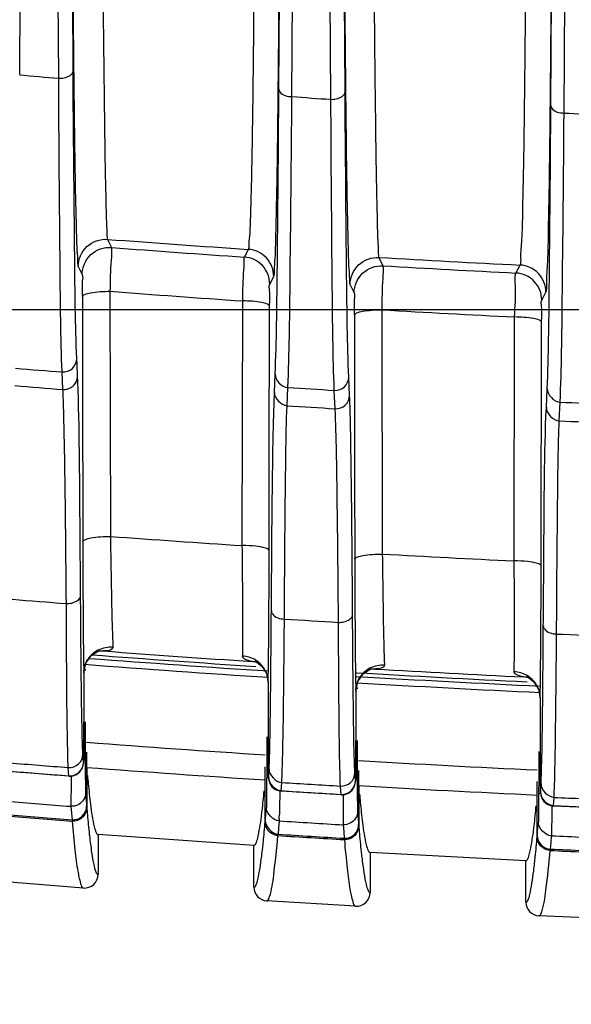
# Model space of a CAD drawing. Units: inches. Extents: x 8527 to 11963, y 1968 to 4117.
# Drawn here: x 11062 to 11082, y 3108 to 3144 of the extents above; entities that cross this region are included whole.
import ezdxf

# ---------------------------------------------------------------- set-up
doc = ezdxf.new("R2010")
doc.units = ezdxf.units.IN
doc.header["$MEASUREMENT"] = 0
doc.layers.add('02___PRT_ALL_AXES', color=7, linetype='Continuous')
doc.layers.add('1', color=7, linetype='Continuous')
doc.styles.get("Standard").update_dxf_attribs({"font": 'Arial.ttf'})
doc.dimstyles.get("Standard").update_dxf_attribs({"dimtxt": 0.18, "dimasz": 0.18, "dimexe": 0.18, "dimexo": 0.0625, "dimgap": 0.09, "dimtad": 0, "dimtih": 1, "dimtoh": 1, "dimdec": 4, "dimzin": 0, "dimdsep": 46, "dimtxsty": 'Standard', "dimcen": 0.09, "dimadec": 0, "dimazin": 0, "dimtfac": 1, "dimtdec": 4, "dimtofl": 0, "dimtmove": 0, "dimatfit": 3, "dimfxl": 1, "dimtolj": 1, "dimtzin": 0, "dimarcsym": 0})

# ---------------------------------------------------------------- blocks, each defined once
blk = doc.blocks.new('*D62')
at = {"layer": '1', "color": 0, "lineweight": -2, "transparency": 16777216}
for p, q in [((11107.57, 3572.791), (10734.332, 3572.791)), ((10734.707, 3572.416), (10734.707, 3372.368)), ((10734.707, 2896.166), (10734.707, 3096.215)), ((10957.57, 2895.791), (10734.332, 2895.791))]:
    blk.add_line(p, q, dxfattribs=at)
at = {"layer": '1', "color": 0, "transparency": 16777216}
for points in [[(10734.644, 3572.416), (10734.769, 3572.416), (10734.707, 3572.791)], [(10734.644, 2896.166), (10734.769, 2896.166), (10734.707, 2895.791)]]:
    blk.add_solid(points, dxfattribs=at)
at = {"layer": 'Defpoints', "color": 0, "transparency": 16777216}
for p in [(11107.57, 3572.791), (10734.707, 2895.791), (10957.57, 2895.791)]:
    blk.add_point(p, dxfattribs=at)
at = {"layer": '1', "color": 0, "transparency": 16777216, "insert": (10734.707, 3234.291), "char_height": 25, "attachment_point": 5, "rotation": 90}
blk.add_mtext('\\A1;677.0mm [26.7in.]', dxfattribs=at)

msp = doc.modelspace()

# ---------------------------------------------------------------- linework, layer by layer
at = {"color": 7, "linetype": 'Continuous'}
for p, q in [((11063.788, 3144.33), (11063.793, 3143.81)), ((11063.793, 3143.81), (11063.802, 3142.827)), ((11065.053, 3135.983), (11065.196, 3135.685)), ((11070.087, 3135.332), (11070.233, 3135.616)), ((11075.03, 3135.318), (11075.178, 3135.011)), ((11063.976, 3134.986), (11064.12, 3134.688)), ((11080.069, 3134.747), (11080.219, 3135.041)), ((11071.019, 3134.335), (11071.165, 3134.618)), ((11073.972, 3134.319), (11074.12, 3134.013)), ((11064.128, 3133.881), (11064.134, 3130.754)), ((11065.141, 3134.076), (11065.16, 3125.073)), ((11081.019, 3133.749), (11081.17, 3134.043)), ((11070.009, 3124.738), (11070.022, 3133.722)), ((11071.001, 3127.544), (11071.011, 3133.528)), ((11104.57, 3133.391), (11051.07, 3133.391)), ((11074.128, 3133.205), (11074.139, 3127.229)), ((11075.138, 3133.397), (11075.156, 3124.426)), ((11080.006, 3124.175), (11080.019, 3133.132)), ((11080.995, 3123.983), (11081.011, 3132.94)), ((11064.134, 3130.754), (11064.144, 3124.878)), ((11070.995, 3124.141), (11071.001, 3127.544)), ((11074.139, 3127.229), (11074.144, 3124.233)), ((11080.994, 3123.419), (11080.995, 3123.983)), ((11064.457, 3120.695), (11064.681, 3120.845)), ((11064.681, 3120.845), (11064.753, 3120.871)), ((11064.744, 3120.874), (11064.892, 3120.866)), ((11070.527, 3120.467), (11070.382, 3120.479)), ((11070.513, 3120.47), (11070.49, 3120.476)), ((11070.528, 3120.467), (11070.527, 3120.467)), ((11064.177, 3120.261), (11064.182, 3120.059)), ((11074.449, 3120.027), (11074.668, 3120.178)), ((11074.668, 3120.178), (11074.739, 3120.205)), ((11074.731, 3120.207), (11074.733, 3120.208)), ((11074.733, 3120.208), (11074.883, 3120.202)), ((11064.182, 3120.059), (11064.182, 3120.056)), ((11064.182, 3120.059), (11064.182, 3118.265)), ((11070.896, 3120.04), (11070.957, 3119.718)), ((11080.505, 3119.903), (11080.357, 3119.914)), ((11080.507, 3119.903), (11080.505, 3119.903)), ((11070.957, 3119.722), (11070.957, 3117.718)), ((11070.957, 3119.718), (11070.957, 3119.722)), ((11074.177, 3119.62), (11074.182, 3119.398)), ((11074.182, 3119.398), (11074.182, 3119.395)), ((11074.182, 3119.398), (11074.182, 3117.581)), ((11080.895, 3119.466), (11080.957, 3119.142)), ((11080.957, 3119.145), (11080.957, 3117.172)), ((11080.957, 3119.142), (11080.957, 3119.145)), ((11064.285, 3117.151), (11064.285, 3115.168)), ((11064.29, 3116.59), (11064.29, 3115.116)), ((11070.854, 3114.638), (11070.854, 3116.613)), ((11070.85, 3114.587), (11070.85, 3116.13)), ((11074.285, 3116.47), (11074.285, 3114.489)), ((11074.29, 3115.919), (11074.29, 3114.438)), ((11080.854, 3114.093), (11080.854, 3116.067)), ((11080.85, 3114.042), (11080.85, 3115.575)), ((11063.708, 3115.16), (11063.728, 3114.904)), ((11063.728, 3114.904), (11063.748, 3114.667)), ((11071.342, 3114.372), (11071.322, 3114.137)), ((11071.362, 3114.625), (11071.342, 3114.372)), ((11073.717, 3114.48), (11073.737, 3114.225)), ((11064.384, 3114.131), (11064.39, 3114.083)), ((11064.384, 3114.131), (11064.39, 3114.074)), ((11064.704, 3114.123), (11064.704, 3112.657)), ((11070.435, 3113.723), (11064.704, 3114.123)), ((11073.737, 3114.225), (11073.756, 3113.988)), ((11081.37, 3114.079), (11081.35, 3113.826)), ((11070.435, 3112.188), (11070.435, 3113.723)), ((11081.35, 3113.826), (11081.331, 3113.591)), ((11074.704, 3113.463), (11074.704, 3111.989)), ((11080.435, 3113.163), (11074.704, 3113.463)), ((11080.435, 3111.638), (11080.435, 3113.163)), ((11064.166, 3112.158), (11060.895, 3112.415)), ((11074.175, 3111.49), (11070.903, 3111.689)), ((11084.184, 3110.996), (11080.912, 3111.138))]:
    msp.add_line(p, q, dxfattribs=at)
for points in [[(11064.182, 3120.056), (11064.258, 3120.413), (11064.457, 3120.695)], [(11070.49, 3120.476), (11070.557, 3120.444), (11070.733, 3120.301), (11070.896, 3120.04)], [(11074.182, 3119.395), (11074.256, 3119.747), (11074.449, 3120.027)], [(11080.493, 3119.906), (11080.471, 3119.911), (11080.544, 3119.878), (11080.727, 3119.733), (11080.895, 3119.466)]]:
    msp.add_lwpolyline(points, dxfattribs=at)
for centre, radius, start, end in [((11107.591, 3698.295), 563.918, 265.67385, 266.20145), ((11107.568, 3689.522), 555.456, 265.62505, 266.13084), ((11107.605, 3698.502), 564.126, 266.68969, 267.21744), ((11107.566, 3689.486), 555.42, 266.65705, 267.16227), ((11107.536, 3684.264), 551.819, 265.59378, 266.10193), ((11107.554, 3684.548), 552.103, 266.63404, 267.14132), ((11107.668, 3704.036), 580.521, 265.800818, 266.280605), ((11107.604, 3702.992), 579.475, 266.790013, 267.270193), ((11065.167, 3120.013), 1, 116.2319, 128.6652), ((11107.57, 3686.811), 567.552, 265.68753, 266.2431), ((11123.537, 3121.508), 59.373, 180.86136, 181.19576), ((11065.127, 3120.051), 0.945, 141.0952, 147.5975), ((11107.57, 3686.811), 567.86, 265.63901, 266.3051), ((11065.156, 3120.027), 0.983, 128.6616, 141.0551), ((11107.57, 3686.811), 567.724, 265.64777, 266.25659), ((11069.977, 3119.683), 0.992, 45.2619, 58.6823), ((11069.992, 3119.698), 0.97, 35.8275, 45.253), ((11070.019, 3119.717), 0.937, 25.1582, 35.8318), ((11075.156, 3119.367), 0.982, 129.2976, 141.5324), ((11075.167, 3119.354), 0.999, 116.8781, 129.3001), ((11107.57, 3686.811), 567.551, 266.6984, 267.25174), ((11134.587, 3120.869), 60.423, 180.86691, 181.17736), ((11107.57, 3686.811), 567.86, 266.63171, 267.31583), ((11107.57, 3686.811), 567.724, 266.63154, 267.26548), ((11075.127, 3119.391), 0.945, 141.5715, 147.9399), ((11079.976, 3119.106), 0.993, 46.1448, 59.3066), ((11079.991, 3119.121), 0.972, 36.1856, 46.1408), ((11080.018, 3119.141), 0.938, 25.4052, 36.1878), ((11107.565, 3686.736), 570.866, 265.652, 266.31291), ((11107.57, 3686.815), 570.945, 266.65791, 267.31802), ((11107.57, 3686.811), 571.861, 265.65955, 266.31843), ((11107.57, 3686.811), 571.861, 266.66373, 267.32191), ((11137.376, 3121.25), 73.343, 184.37486, 184.57308), ((11128.339, 3120.527), 64.277, 184.57292, 184.78321), ((11000.246, 3120.589), 70.858, 355.37108, 355.57383), ((11107.57, 3686.811), 573.872, 265.376303, 265.620958), ((11107.57, 3686.811), 573.821, 265.376325, 265.620129), ((11009.068, 3119.874), 62.007, 355.15595, 355.37126), ((11146.909, 3120.549), 72.876, 184.3859, 184.58488), ((11137.918, 3119.828), 63.856, 184.58471, 184.79584), ((11018.918, 3119.339), 62.157, 355.15849, 355.37338), ((11010.089, 3120.054), 71.016, 355.37321, 355.57559), ((11107.57, 3686.811), 573.872, 266.378182, 266.622538), ((11107.57, 3686.811), 573.821, 266.378294, 266.621799), ((11048.475, 3116.089), 22.417, 352.9291, 353.7359), ((11107.57, 3686.811), 573.821, 267.379154, 267.622437), ((11096.522, 3115.871), 22.27, 186.3901, 186.9838), ((11107.57, 3686.811), 573.872, 267.378953, 267.623084), ((11058.706, 3115.513), 22.185, 352.9038, 353.71)]:
    msp.add_arc(centre, radius, start, end, dxfattribs=at)
for points, knots in [([(11064.846, 3150.456), (11064.85, 3149.855), (11064.865, 3147.642), (11064.883, 3145.428), (11064.899, 3143.816)], [0, 0, 0, 0, 0.271305, 1, 1, 1, 1]), ([(11070.433, 3143.822), (11070.438, 3144.299), (11070.455, 3146.382), (11070.468, 3148.466), (11070.475, 3150.072)], [0, 0, 0, 0, 0.22909, 1, 1, 1, 1]), ([(11071.353, 3143.829), (11071.357, 3144.273), (11071.372, 3146.183), (11071.384, 3148.092), (11071.392, 3149.557)], [0, 0, 0, 0, 0.232443, 1, 1, 1, 1]), ([(11073.756, 3147.397), (11073.758, 3147.091), (11073.765, 3145.921), (11073.774, 3144.751), (11073.781, 3143.886)], [0, 0, 0, 0, 0.261059, 1, 1, 1, 1]), ([(11074.834, 3147.387), (11074.836, 3147.076), (11074.845, 3145.89), (11074.855, 3144.705), (11074.864, 3143.832)], [0, 0, 0, 0, 0.262706, 1, 1, 1, 1]), ([(11080.219, 3135.041), (11080.264, 3135.116), (11080.238, 3135.446), (11080.312, 3136.082), (11080.318, 3137.137), (11080.358, 3138.551), (11080.381, 3140.327), (11080.418, 3143.329), (11080.435, 3145.739), (11080.445, 3147.443)], [0, 0, 0, 0, 0.021153, 0.074319, 0.158893, 0.273766, 0.417402, 0.587886, 1, 1, 1, 1]), ([(11081.17, 3134.043), (11081.213, 3134.127), (11081.185, 3134.478), (11081.256, 3135.172), (11081.261, 3136.312), (11081.299, 3137.844), (11081.322, 3139.765), (11081.358, 3143.008), (11081.377, 3145.608), (11081.388, 3147.446)], [0, 0, 0, 0, 0.021097, 0.074377, 0.159169, 0.274296, 0.418139, 0.588681, 1, 1, 1, 1]), ([(11064.899, 3143.816), (11064.91, 3142.726), (11064.932, 3140.822), (11064.961, 3138.622), (11064.995, 3137.297), (11065.004, 3136.644), (11065.038, 3136.237), (11065.032, 3136.037), (11065.053, 3135.983)], [0, 0, 0, 0, 0.417304, 0.729145, 0.8422, 0.925413, 0.978118, 1, 1, 1, 1]), ([(11070.233, 3135.616), (11070.265, 3135.665), (11070.256, 3135.883), (11070.307, 3136.299), (11070.319, 3136.987), (11070.365, 3138.374), (11070.398, 3140.683), (11070.423, 3142.679), (11070.433, 3143.822)], [0, 0, 0, 0, 0.021592, 0.074079, 0.157204, 0.27032, 0.582512, 1, 1, 1, 1]), ([(11071.165, 3134.618), (11071.196, 3134.676), (11071.184, 3134.916), (11071.233, 3135.387), (11071.242, 3136.159), (11071.286, 3137.719), (11071.318, 3140.31), (11071.342, 3142.549), (11071.353, 3143.829)], [0, 0, 0, 0, 0.021405, 0.073957, 0.157295, 0.270704, 0.583277, 1, 1, 1, 1]), ([(11073.781, 3143.886), (11073.792, 3142.56), (11073.817, 3140.237), (11073.85, 3137.55), (11073.893, 3135.927), (11073.904, 3135.125), (11073.953, 3134.631), (11073.941, 3134.382), (11073.972, 3134.319)], [0, 0, 0, 0, 0.415763, 0.728236, 0.841824, 0.925452, 0.978305, 1, 1, 1, 1]), ([(11074.864, 3143.832), (11074.875, 3142.649), (11074.898, 3140.581), (11074.929, 3138.189), (11074.966, 3136.747), (11074.976, 3136.035), (11075.014, 3135.594), (11075.006, 3135.375), (11075.03, 3135.318)], [0, 0, 0, 0, 0.416599, 0.728752, 0.84206, 0.92547, 0.978238, 1, 1, 1, 1]), ([(11063.802, 3142.827), (11063.812, 3141.736), (11063.835, 3139.83), (11063.867, 3137.627), (11063.905, 3136.302), (11063.917, 3135.648), (11063.957, 3135.243), (11063.952, 3135.039), (11063.976, 3134.986)], [0, 0, 0, 0, 0.417405, 0.729052, 0.842018, 0.925195, 0.977943, 1, 1, 1, 1]), ([(11063.976, 3134.986), (11063.977, 3135.253), (11064.212, 3135.812), (11064.787, 3136.004), (11065.053, 3135.983)], [0, 0, 0, 0, 0.499979, 1, 1, 1, 1]), ([(11064.12, 3134.688), (11064.12, 3134.955), (11064.355, 3135.513), (11064.93, 3135.705), (11065.196, 3135.685)], [0, 0, 0, 0, 0.499979, 1, 1, 1, 1]), ([(11065.196, 3135.685), (11065.218, 3135.532), (11065.143, 3134.992), (11065.155, 3134.458), (11065.141, 3134.076)], [0, 0, 0, 0, 0.288607, 1, 1, 1, 1]), ([(11070.022, 3133.722), (11070.035, 3134.104), (11070.036, 3134.602), (11070.088, 3135.133), (11070.073, 3135.293), (11070.087, 3135.332)], [0, 0, 0, 0, 0.710735, 0.921783, 1, 1, 1, 1]), ([(11071.019, 3134.335), (11071.019, 3134.579), (11070.825, 3135.088), (11070.331, 3135.316), (11070.087, 3135.332)], [0, 0, 0, 0, 0.49998, 1, 1, 1, 1]), ([(11071.165, 3134.618), (11071.165, 3134.863), (11070.971, 3135.371), (11070.477, 3135.599), (11070.233, 3135.616)], [0, 0, 0, 0, 0.499981, 1, 1, 1, 1]), ([(11073.972, 3134.319), (11073.972, 3134.584), (11074.202, 3135.136), (11074.766, 3135.333), (11075.03, 3135.318)], [0, 0, 0, 0, 0.499979, 1, 1, 1, 1]), ([(11074.12, 3134.013), (11074.12, 3134.277), (11074.35, 3134.829), (11074.915, 3135.027), (11075.178, 3135.011)], [0, 0, 0, 0, 0.499979, 1, 1, 1, 1]), ([(11075.178, 3135.011), (11075.205, 3134.858), (11075.129, 3134.315), (11075.149, 3133.78), (11075.138, 3133.397)], [0, 0, 0, 0, 0.288687, 1, 1, 1, 1]), ([(11081.17, 3134.043), (11081.17, 3134.29), (11080.97, 3134.805), (11080.466, 3135.029), (11080.219, 3135.041)], [0, 0, 0, 0, 0.499981, 1, 1, 1, 1]), ([(11064.12, 3134.688), (11064.154, 3134.618), (11064.09, 3134.332), (11064.128, 3134.072), (11064.128, 3133.881)], [0, 0, 0, 0, 0.290141, 1, 1, 1, 1]), ([(11080.019, 3133.132), (11080.029, 3133.515), (11080.091, 3134.045), (11080.022, 3134.599), (11080.069, 3134.747)], [0, 0, 0, 0, 0.71064, 1, 1, 1, 1]), ([(11081.019, 3133.749), (11081.019, 3133.996), (11080.82, 3134.511), (11080.316, 3134.735), (11080.069, 3134.747)], [0, 0, 0, 0, 0.49998, 1, 1, 1, 1]), ([(11071.011, 3133.528), (11071.011, 3133.719), (11071.051, 3133.978), (11070.984, 3134.266), (11071.019, 3134.335)], [0, 0, 0, 0, 0.711171, 1, 1, 1, 1]), ([(11064.128, 3133.881), (11064.13, 3133.917), (11064.255, 3133.984), (11064.572, 3134.054), (11064.903, 3134.077), (11065.141, 3134.076)], [0, 0, 0, 0, 0.104003, 0.321708, 1, 1, 1, 1]), ([(11074.12, 3134.013), (11074.154, 3133.943), (11074.09, 3133.656), (11074.128, 3133.396), (11074.128, 3133.205)], [0, 0, 0, 0, 0.290017, 1, 1, 1, 1]), ([(11071.011, 3133.528), (11071.009, 3133.564), (11070.888, 3133.629), (11070.578, 3133.698), (11070.255, 3133.721), (11070.022, 3133.722)], [0, 0, 0, 0, 0.103735, 0.320543, 1, 1, 1, 1]), ([(11081.011, 3132.94), (11081.011, 3133.132), (11081.051, 3133.391), (11080.984, 3133.679), (11081.019, 3133.749)], [0, 0, 0, 0, 0.71115, 1, 1, 1, 1]), ([(11074.128, 3133.205), (11074.13, 3133.241), (11074.255, 3133.306), (11074.57, 3133.375), (11074.901, 3133.397), (11075.138, 3133.397)], [0, 0, 0, 0, 0.103424, 0.320993, 1, 1, 1, 1]), ([(11081.011, 3132.94), (11081.009, 3132.976), (11080.887, 3133.04), (11080.577, 3133.109), (11080.253, 3133.131), (11080.019, 3133.132)], [0, 0, 0, 0, 0.103223, 0.320122, 1, 1, 1, 1]), ([(11064.144, 3124.878), (11064.146, 3124.914), (11064.271, 3124.981), (11064.589, 3125.051), (11064.921, 3125.074), (11065.16, 3125.073)], [0, 0, 0, 0, 0.10407, 0.321893, 1, 1, 1, 1]), ([(11064.144, 3124.878), (11064.144, 3124.705), (11064.146, 3124.044), (11064.148, 3123.382), (11064.151, 3122.893)], [0, 0, 0, 0, 0.260576, 1, 1, 1, 1]), ([(11065.16, 3125.073), (11065.167, 3124.621), (11065.193, 3123.268), (11065.211, 3121.914), (11065.254, 3121.015)], [0, 0, 0, 0, 0.334761, 1, 1, 1, 1]), ([(11070.027, 3121.209), (11070.028, 3121.431), (11070.029, 3122.607), (11070.019, 3123.783), (11070.009, 3124.738)], [0, 0, 0, 0, 0.188581, 1, 1, 1, 1]), ([(11070.995, 3124.543), (11070.993, 3124.598), (11070.768, 3124.672), (11070.622, 3124.696), (11070.501, 3124.71)], [0, 0, 0, 0, 0.310461, 1, 1, 1, 1]), ([(11070.979, 3121.189), (11070.981, 3121.402), (11070.989, 3122.386), (11070.993, 3123.369), (11070.995, 3124.139)], [0, 0, 0, 0, 0.216718, 1, 1, 1, 1]), ([(11074.144, 3124.233), (11074.145, 3124.27), (11074.271, 3124.335), (11074.587, 3124.404), (11074.918, 3124.426), (11075.156, 3124.426)], [0, 0, 0, 0, 0.103462, 0.321116, 1, 1, 1, 1]), ([(11074.144, 3124.233), (11074.144, 3124.056), (11074.146, 3123.378), (11074.148, 3122.7), (11074.151, 3122.198)], [0, 0, 0, 0, 0.260939, 1, 1, 1, 1]), ([(11075.156, 3124.426), (11075.162, 3123.971), (11075.183, 3122.615), (11075.196, 3121.257), (11075.237, 3120.356)], [0, 0, 0, 0, 0.335182, 1, 1, 1, 1]), ([(11080.012, 3120.636), (11080.014, 3120.858), (11080.018, 3122.038), (11080.012, 3123.217), (11080.006, 3124.175)], [0, 0, 0, 0, 0.188437, 1, 1, 1, 1]), ([(11080.995, 3123.983), (11080.993, 3124.038), (11080.766, 3124.11), (11080.621, 3124.134), (11080.499, 3124.148)], [0, 0, 0, 0, 0.309577, 1, 1, 1, 1]), ([(11080.979, 3120.619), (11080.981, 3120.822), (11080.989, 3121.754), (11080.992, 3122.687), (11080.994, 3123.417)], [0, 0, 0, 0, 0.217535, 1, 1, 1, 1]), ([(11064.151, 3122.893), (11064.151, 3122.775), (11064.154, 3122.338), (11064.157, 3121.901), (11064.16, 3121.582)], [0, 0, 0, 0, 0.269203, 1, 1, 1, 1]), ([(11074.151, 3122.198), (11074.151, 3122.084), (11074.154, 3121.66), (11074.157, 3121.235), (11074.159, 3120.925)], [0, 0, 0, 0, 0.268857, 1, 1, 1, 1]), ([(11064.16, 3121.582), (11064.16, 3121.491), (11064.163, 3121.169), (11064.167, 3120.847), (11064.171, 3120.615)], [0, 0, 0, 0, 0.281444, 1, 1, 1, 1]), ([(11070.021, 3120.678), (11070.022, 3120.713), (11070.025, 3120.89), (11070.026, 3121.067), (11070.027, 3121.209)], [0, 0, 0, 0, 0.195669, 1, 1, 1, 1]), ([(11070.957, 3119.722), (11070.96, 3119.805), (11070.971, 3120.295), (11070.976, 3120.784), (11070.979, 3121.189)], [0, 0, 0, 0, 0.171461, 1, 1, 1, 1]), ([(11064.892, 3120.866), (11064.864, 3120.864), (11064.805, 3120.86), (11064.747, 3120.858), (11064.716, 3120.857)], [0, 0, 0, 0, 0.479738, 1, 1, 1, 1]), ([(11065.254, 3121.015), (11065.255, 3120.994), (11065.191, 3120.855), (11065.009, 3120.872), (11064.892, 3120.866)], [0, 0, 0, 0, 0.154949, 1, 1, 1, 1]), ([(11074.159, 3120.925), (11074.16, 3120.834), (11074.163, 3120.51), (11074.167, 3120.187), (11074.171, 3119.954)], [0, 0, 0, 0, 0.281649, 1, 1, 1, 1]), ([(11070.036, 3120.625), (11070.031, 3120.633), (11070.023, 3120.65), (11070.02, 3120.669), (11070.021, 3120.678)], [0, 0, 0, 0, 0.50966, 1, 1, 1, 1]), ([(11070.082, 3120.58), (11070.073, 3120.586), (11070.056, 3120.6), (11070.042, 3120.617), (11070.036, 3120.625)], [0, 0, 0, 0, 0.532824, 1, 1, 1, 1]), ([(11070.556, 3120.446), (11070.526, 3120.451), (11070.467, 3120.462), (11070.409, 3120.473), (11070.382, 3120.479)], [0, 0, 0, 0, 0.51984, 1, 1, 1, 1]), ([(11080.004, 3120.103), (11080.005, 3120.138), (11080.009, 3120.316), (11080.011, 3120.493), (11080.012, 3120.636)], [0, 0, 0, 0, 0.195279, 1, 1, 1, 1]), ([(11080.957, 3119.145), (11080.96, 3119.229), (11080.971, 3119.72), (11080.976, 3120.212), (11080.979, 3120.619)], [0, 0, 0, 0, 0.170999, 1, 1, 1, 1]), ([(11074.883, 3120.202), (11074.854, 3120.199), (11074.794, 3120.195), (11074.733, 3120.191), (11074.701, 3120.19)], [0, 0, 0, 0, 0.478759, 1, 1, 1, 1]), ([(11075.237, 3120.356), (11075.238, 3120.331), (11075.206, 3120.269), (11075.145, 3120.248), (11075.111, 3120.238)], [0, 0, 0, 0, 0.411875, 1, 1, 1, 1]), ([(11080.019, 3120.051), (11080.014, 3120.059), (11080.006, 3120.076), (11080.004, 3120.095), (11080.004, 3120.103)], [0, 0, 0, 0, 0.507756, 1, 1, 1, 1]), ([(11080.059, 3120.011), (11080.051, 3120.017), (11080.036, 3120.029), (11080.024, 3120.044), (11080.019, 3120.051)], [0, 0, 0, 0, 0.530091, 1, 1, 1, 1]), ([(11064.316, 3116.291), (11064.325, 3116.191), (11064.358, 3115.836), (11064.395, 3115.482), (11064.427, 3115.227)], [0, 0, 0, 0, 0.280926, 1, 1, 1, 1]), ([(11070.712, 3114.788), (11070.721, 3114.857), (11070.759, 3115.169), (11070.791, 3115.483), (11070.814, 3115.727)], [0, 0, 0, 0, 0.220988, 1, 1, 1, 1]), ([(11074.317, 3115.606), (11074.326, 3115.508), (11074.359, 3115.159), (11074.396, 3114.811), (11074.427, 3114.56)], [0, 0, 0, 0, 0.280677, 1, 1, 1, 1]), ([(11063.748, 3114.667), (11063.881, 3114.657), (11064.169, 3114.754), (11064.285, 3115.034), (11064.285, 3115.168)], [0, 0, 0, 0, 0.499863, 1, 1, 1, 1]), ([(11064.29, 3115.116), (11064.297, 3115.026), (11064.326, 3114.698), (11064.357, 3114.369), (11064.384, 3114.131)], [0, 0, 0, 0, 0.273568, 1, 1, 1, 1]), ([(11064.427, 3115.227), (11064.462, 3114.951), (11064.515, 3114.586), (11064.608, 3114.241), (11064.671, 3114.126), (11064.704, 3114.123)], [0, 0, 0, 0, 0.72272, 0.912906, 1, 1, 1, 1]), ([(11080.712, 3114.231), (11080.721, 3114.301), (11080.76, 3114.618), (11080.792, 3114.936), (11080.815, 3115.184)], [0, 0, 0, 0, 0.220764, 1, 1, 1, 1]), ([(11070.435, 3113.723), (11070.466, 3113.721), (11070.535, 3113.83), (11070.621, 3114.163), (11070.677, 3114.518), (11070.712, 3114.788)], [0, 0, 0, 0, 0.08379, 0.271742, 1, 1, 1, 1]), ([(11063.752, 3114.615), (11063.782, 3114.258), (11063.84, 3113.657), (11063.936, 3112.854), (11064.028, 3112.447), (11064.103, 3112.163), (11064.166, 3112.158)], [0, 0, 0, 0, 0.427485, 0.735282, 0.924197, 1, 1, 1, 1]), ([(11070.759, 3113.643), (11070.767, 3113.715), (11070.8, 3114.029), (11070.829, 3114.344), (11070.85, 3114.587)], [0, 0, 0, 0, 0.226966, 1, 1, 1, 1]), ([(11073.756, 3113.988), (11073.888, 3113.98), (11074.171, 3114.08), (11074.285, 3114.357), (11074.285, 3114.489)], [0, 0, 0, 0, 0.499868, 1, 1, 1, 1]), ([(11074.29, 3114.438), (11074.298, 3114.342), (11074.328, 3113.993), (11074.362, 3113.645), (11074.391, 3113.393)], [0, 0, 0, 0, 0.275613, 1, 1, 1, 1]), ([(11074.427, 3114.56), (11074.462, 3114.286), (11074.515, 3113.922), (11074.608, 3113.579), (11074.671, 3113.465), (11074.704, 3113.463)], [0, 0, 0, 0, 0.723371, 0.913292, 1, 1, 1, 1]), ([(11064.39, 3114.074), (11064.413, 3113.869), (11064.455, 3113.52), (11064.533, 3113.062), (11064.595, 3112.813), (11064.664, 3112.66), (11064.704, 3112.657)], [0, 0, 0, 0, 0.422292, 0.727477, 0.917104, 1, 1, 1, 1]), ([(11071.01, 3111.842), (11071.096, 3112.095), (11071.195, 3112.851), (11071.276, 3113.599), (11071.318, 3114.086)], [0, 0, 0, 0, 0.353938, 1, 1, 1, 1]), ([(11080.435, 3113.163), (11080.467, 3113.161), (11080.534, 3113.271), (11080.621, 3113.605), (11080.677, 3113.961), (11080.712, 3114.231)], [0, 0, 0, 0, 0.084232, 0.272478, 1, 1, 1, 1]), ([(11080.757, 3113.083), (11080.765, 3113.155), (11080.799, 3113.474), (11080.828, 3113.794), (11080.85, 3114.042)], [0, 0, 0, 0, 0.226543, 1, 1, 1, 1]), ([(11080.854, 3114.093), (11080.854, 3113.969), (11080.953, 3113.71), (11081.207, 3113.597), (11081.331, 3113.591)], [0, 0, 0, 0, 0.500062, 1, 1, 1, 1]), ([(11073.761, 3113.936), (11073.791, 3113.581), (11073.848, 3112.982), (11073.945, 3112.18), (11074.036, 3111.777), (11074.112, 3111.494), (11074.175, 3111.49)], [0, 0, 0, 0, 0.427922, 0.735841, 0.92457, 1, 1, 1, 1]), ([(11070.435, 3112.188), (11070.468, 3112.186), (11070.539, 3112.304), (11070.628, 3112.659), (11070.686, 3113.041), (11070.722, 3113.33)], [0, 0, 0, 0, 0.082595, 0.270463, 1, 1, 1, 1]), ([(11081.017, 3111.288), (11081.104, 3111.541), (11081.203, 3112.3), (11081.285, 3113.051), (11081.326, 3113.54)], [0, 0, 0, 0, 0.353105, 1, 1, 1, 1]), ([(11074.417, 3113.164), (11074.454, 3112.87), (11074.508, 3112.48), (11074.604, 3112.114), (11074.669, 3111.991), (11074.704, 3111.989)], [0, 0, 0, 0, 0.724677, 0.914455, 1, 1, 1, 1]), ([(11064.166, 3112.158), (11064.299, 3112.148), (11064.587, 3112.244), (11064.704, 3112.523), (11064.704, 3112.657)], [0, 0, 0, 0, 0.499974, 1, 1, 1, 1]), ([(11080.435, 3111.638), (11080.468, 3111.636), (11080.538, 3111.754), (11080.628, 3112.107), (11080.685, 3112.486), (11080.721, 3112.773)], [0, 0, 0, 0, 0.083206, 0.271375, 1, 1, 1, 1]), ([(11070.435, 3112.188), (11070.435, 3112.065), (11070.533, 3111.811), (11070.781, 3111.697), (11070.903, 3111.689)], [0, 0, 0, 0, 0.500039, 1, 1, 1, 1]), ([(11070.903, 3111.689), (11070.913, 3111.689), (11070.976, 3111.716), (11070.992, 3111.79), (11071.01, 3111.842)], [0, 0, 0, 0, 0.144515, 1, 1, 1, 1]), ([(11074.175, 3111.49), (11074.307, 3111.482), (11074.589, 3111.581), (11074.704, 3111.857), (11074.704, 3111.989)], [0, 0, 0, 0, 0.499972, 1, 1, 1, 1]), ([(11080.435, 3111.638), (11080.435, 3111.514), (11080.535, 3111.256), (11080.788, 3111.144), (11080.912, 3111.138)], [0, 0, 0, 0, 0.500038, 1, 1, 1, 1]), ([(11080.912, 3111.138), (11080.921, 3111.138), (11080.983, 3111.165), (11080.999, 3111.237), (11081.017, 3111.288)], [0, 0, 0, 0, 0.145561, 1, 1, 1, 1])]:
    msp.add_open_spline(points, degree=3, knots=knots, dxfattribs=at)
for points in [[(11070.501, 3124.71), (11070.338, 3124.729), (11070.173, 3124.737), (11070.009, 3124.738)], [(11080.499, 3124.148), (11080.335, 3124.166), (11080.17, 3124.174), (11080.006, 3124.175)], [(11064.725, 3120.91), (11064.886, 3120.99), (11065.075, 3121.027), (11065.254, 3121.015)], [(11064.182, 3120.059), (11064.183, 3120.232), (11064.237, 3120.411), (11064.329, 3120.557)], [(11070.493, 3120.53), (11070.352, 3120.616), (11070.185, 3120.668), (11070.021, 3120.678)], [(11070.382, 3120.479), (11070.278, 3120.499), (11070.169, 3120.52), (11070.082, 3120.58)], [(11070.957, 3119.722), (11070.957, 3119.856), (11070.925, 3119.994), (11070.867, 3120.116)], [(11074.715, 3120.245), (11074.874, 3120.325), (11075.059, 3120.365), (11075.237, 3120.356)], [(11075.111, 3120.238), (11075.037, 3120.215), (11074.96, 3120.208), (11074.883, 3120.202)], [(11080.483, 3119.96), (11080.34, 3120.045), (11080.17, 3120.096), (11080.004, 3120.103)], [(11074.182, 3119.398), (11074.183, 3119.57), (11074.235, 3119.747), (11074.326, 3119.892)], [(11080.357, 3119.914), (11080.254, 3119.932), (11080.144, 3119.95), (11080.059, 3120.011)], [(11080.562, 3119.878), (11080.493, 3119.888), (11080.425, 3119.9), (11080.357, 3119.914)], [(11080.957, 3119.145), (11080.957, 3119.282), (11080.924, 3119.421), (11080.866, 3119.544)], [(11064.29, 3115.116), (11064.29, 3114.922), (11064.137, 3114.705), (11063.953, 3114.641)], [(11063.953, 3114.641), (11063.889, 3114.619), (11063.82, 3114.61), (11063.752, 3114.615)], [(11070.912, 3114.345), (11070.872, 3114.418), (11070.85, 3114.504), (11070.85, 3114.587)], [(11070.854, 3114.638), (11070.854, 3114.41), (11071.094, 3114.151), (11071.322, 3114.137)], [(11071.318, 3114.086), (11071.158, 3114.096), (11070.988, 3114.204), (11070.912, 3114.345)], [(11074.29, 3114.438), (11074.29, 3114.246), (11074.14, 3114.031), (11073.96, 3113.965)], [(11073.96, 3113.965), (11073.897, 3113.943), (11073.828, 3113.932), (11073.761, 3113.936)], [(11080.913, 3113.797), (11080.872, 3113.871), (11080.85, 3113.957), (11080.85, 3114.042)], [(11081.327, 3113.54), (11081.164, 3113.547), (11080.991, 3113.655), (11080.913, 3113.797)]]:
    msp.add_open_spline(points, degree=3, dxfattribs=at)
at = {"layer": '02___PRT_ALL_AXES', "color": 7, "linetype": 'Continuous'}
for p, q in [((11063.787, 3142.173), (11063.545, 3184.491)), ((11071.353, 3141.5), (11071.602, 3184.496)), ((11073.786, 3141.402), (11073.537, 3184.497)), ((11081.353, 3140.899), (11081.608, 3184.504)), ((11063.259, 3141.898), (11063.003, 3184.218)), ((11071.83, 3141.224), (11072.068, 3184.221)), ((11073.265, 3141.126), (11073.005, 3184.221)), ((11081.837, 3140.622), (11082.084, 3184.226)), ((11061.823, 3142.026), (11062.043, 3182.882)), ((11063.933, 3131.385), (11063.924, 3131.603)), ((11063.952, 3130.957), (11063.933, 3131.385)), ((11063.414, 3130.467), (11063.385, 3131.114)), ((11063.96, 3130.753), (11063.952, 3130.957)), ((11071.187, 3130.364), (11071.217, 3131.03)), ((11073.952, 3130.253), (11073.923, 3130.926)), ((11071.153, 3129.222), (11071.187, 3130.364)), ((11071.655, 3129.874), (11071.685, 3130.54)), ((11073.422, 3129.763), (11073.392, 3130.437)), ((11081.187, 3129.81), (11081.218, 3130.496)), ((11081.664, 3129.319), (11081.695, 3130.006)), ((11071.076, 3122.334), (11071.097, 3125.079)), ((11063.54, 3122.607), (11063.537, 3122.918)), ((11073.545, 3121.916), (11073.543, 3122.227)), ((11064.182, 3118.265), (11064.182, 3118.077)), ((11064.182, 3118.077), (11064.182, 3117.876)), ((11064.235, 3118.265), (11064.235, 3117.151)), ((11064.182, 3117.876), (11064.181, 3117.67)), ((11070.905, 3117.718), (11070.905, 3116.613)), ((11070.957, 3117.718), (11070.957, 3117.359)), ((11074.182, 3117.581), (11074.182, 3117.395)), ((11074.235, 3117.581), (11074.235, 3116.47)), ((11074.182, 3117.395), (11074.182, 3117.194)), ((11064.154, 3116.977), (11064.148, 3117.08)), ((11064.167, 3116.774), (11064.154, 3116.977)), ((11064.235, 3117.151), (11064.178, 3117.151)), ((11074.182, 3117.194), (11074.181, 3116.987)), ((11080.905, 3117.172), (11080.905, 3116.067)), ((11080.957, 3117.172), (11080.957, 3116.813)), ((11063.629, 3116.28), (11063.61, 3116.586)), ((11070.973, 3116.613), (11070.905, 3116.613)), ((11070.985, 3116.428), (11070.991, 3116.53)), ((11063.631, 3116.263), (11061.43, 3116.436)), ((11063.631, 3116.263), (11063.629, 3116.28)), ((11070.972, 3116.227), (11070.985, 3116.428)), ((11074.154, 3116.295), (11074.148, 3116.397)), ((11074.167, 3116.092), (11074.154, 3116.295)), ((11074.235, 3116.47), (11074.178, 3116.47)), ((11071.441, 3115.732), (11071.46, 3116.035)), ((11073.638, 3115.598), (11073.618, 3115.903)), ((11080.973, 3116.067), (11080.905, 3116.067)), ((11080.972, 3115.682), (11080.985, 3115.883)), ((11080.985, 3115.883), (11080.991, 3115.985)), ((11064.244, 3115.714), (11064.246, 3115.656)), ((11071.438, 3115.715), (11071.441, 3115.732)), ((11073.639, 3115.58), (11071.439, 3115.715)), ((11073.639, 3115.58), (11073.638, 3115.598)), ((11081.449, 3115.187), (11081.469, 3115.49)), ((11070.895, 3115.178), (11070.893, 3115.12)), ((11074.244, 3115.034), (11074.246, 3114.976)), ((11081.447, 3115.17), (11081.449, 3115.187)), ((11083.648, 3115.074), (11081.447, 3115.17)), ((11071.365, 3114.701), (11071.362, 3114.625)), ((11080.895, 3114.632), (11080.893, 3114.575))]:
    msp.add_line(p, q, dxfattribs=at)
for points in [[(11063.631, 3116.263), (11063.737, 3116.266), (11063.909, 3116.323), (11064.041, 3116.427), (11064.125, 3116.555), (11064.162, 3116.675), (11064.169, 3116.736), (11064.171, 3116.773), (11064.173, 3116.817), (11064.174, 3116.876), (11064.176, 3116.949), (11064.177, 3117.039), (11064.178, 3117.147), (11064.179, 3117.273), (11064.18, 3117.417), (11064.181, 3117.578), (11064.181, 3117.753), (11064.182, 3117.942), (11064.182, 3118.265)], [(11073.639, 3115.58), (11073.744, 3115.585), (11073.916, 3115.644), (11074.045, 3115.75), (11074.127, 3115.879), (11074.163, 3115.997), (11074.17, 3116.056), (11074.171, 3116.092), (11074.173, 3116.137), (11074.174, 3116.195), (11074.176, 3116.269), (11074.177, 3116.36), (11074.178, 3116.468), (11074.179, 3116.594), (11074.18, 3116.738), (11074.181, 3116.898), (11074.181, 3117.074), (11074.182, 3117.262), (11074.182, 3117.581)], [(11070.957, 3117.359), (11070.958, 3117.136), (11070.959, 3116.934), (11070.96, 3116.754), (11070.961, 3116.598), (11070.963, 3116.468), (11070.964, 3116.366), (11070.966, 3116.289), (11070.968, 3116.234), (11070.97, 3116.19), (11070.979, 3116.12), (11071.018, 3116.001), (11071.098, 3115.88), (11071.221, 3115.781), (11071.379, 3115.723), (11071.439, 3115.715)], [(11080.957, 3116.813), (11080.958, 3116.591), (11080.959, 3116.388), (11080.96, 3116.208), (11080.961, 3116.053), (11080.963, 3115.923), (11080.964, 3115.82), (11080.966, 3115.744), (11080.968, 3115.689), (11080.97, 3115.645), (11080.979, 3115.575), (11081.018, 3115.456), (11081.098, 3115.336), (11081.221, 3115.236), (11081.379, 3115.178), (11081.447, 3115.17)]]:
    msp.add_lwpolyline(points, dxfattribs=at)
for centre, radius, start, end in [((11106.981, 3643.084), 503.089, 264.85013, 265.01434), ((11107.313, 3647.25), 507.268, 265.98891, 266.15134), ((11107.479, 3650.066), 510.089, 267.11858, 267.27981), ((11107.808, 3712.995), 583.574, 265.465896, 265.634287), ((11107.57, 3686.811), 558.094, 265.28004, 265.46205), ((11107.68, 3711.143), 581.717, 266.452449, 266.620932), ((11107.57, 3686.811), 558.094, 266.31036, 266.49214), ((11107.611, 3709.859), 580.431, 267.440846, 267.609373), ((11107.57, 3686.811), 558.094, 267.33949, 267.52109), ((11107.57, 3686.811), 565.92, 265.33588, 265.53777), ((11107.57, 3686.811), 565.92, 266.35153, 266.55317), ((11107.57, 3686.811), 565.92, 267.36603, 267.56748), ((11107.57, 3686.811), 568.093, 265.62225, 266.30601), ((11107.57, 3686.811), 568.093, 266.63247, 267.31593), ((11107.57, 3686.811), 571.917, 265.37477, 265.59167), ((11107.57, 3686.811), 572.221, 265.37526, 265.59598), ((11107.57, 3686.811), 571.917, 266.38007, 266.5967), ((11107.57, 3686.811), 572.221, 266.38003, 266.60048), ((11107.57, 3686.811), 571.917, 267.38426, 267.60069), ((11107.57, 3686.811), 573.331, 265.376332, 265.61243), ((11107.57, 3686.811), 572.221, 267.38368, 267.60393), ((11056.245, 3115.246), 15.13, 357.9335, 358.3706), ((11107.57, 3686.811), 573.331, 266.379154, 266.614963), ((11107.57, 3686.811), 573.331, 267.380866, 267.616459)]:
    msp.add_arc(centre, radius, start, end, dxfattribs=at)
for points, knots in [([(11063.259, 3141.898), (11063.326, 3141.897), (11063.518, 3141.907), (11063.785, 3142.033), (11063.787, 3142.173)], [0, 0, 0, 0, 0.322996, 1, 1, 1, 1]), ([(11063.924, 3131.603), (11063.87, 3132.841), (11063.837, 3136.365), (11063.8, 3139.888), (11063.787, 3142.173)], [0, 0, 0, 0, 0.351677, 1, 1, 1, 1]), ([(11063.385, 3131.114), (11063.331, 3132.378), (11063.302, 3135.973), (11063.269, 3139.568), (11063.259, 3141.898)], [0, 0, 0, 0, 0.351669, 1, 1, 1, 1]), ([(11071.217, 3131.03), (11071.27, 3132.255), (11071.303, 3135.746), (11071.34, 3139.236), (11071.353, 3141.5)], [0, 0, 0, 0, 0.351318, 1, 1, 1, 1]), ([(11071.353, 3141.5), (11071.353, 3141.464), (11071.437, 3141.274), (11071.672, 3141.229), (11071.83, 3141.224)], [0, 0, 0, 0, 0.186839, 1, 1, 1, 1]), ([(11071.685, 3130.54), (11071.739, 3131.791), (11071.775, 3135.353), (11071.815, 3138.914), (11071.83, 3141.224)], [0, 0, 0, 0, 0.351322, 1, 1, 1, 1]), ([(11073.265, 3141.126), (11073.331, 3141.124), (11073.522, 3141.136), (11073.785, 3141.264), (11073.786, 3141.402)], [0, 0, 0, 0, 0.322611, 1, 1, 1, 1]), ([(11073.392, 3130.437), (11073.339, 3131.689), (11073.309, 3135.253), (11073.276, 3138.816), (11073.265, 3141.126)], [0, 0, 0, 0, 0.351765, 1, 1, 1, 1]), ([(11073.923, 3130.926), (11073.869, 3132.154), (11073.836, 3135.647), (11073.8, 3139.138), (11073.786, 3141.402)], [0, 0, 0, 0, 0.351772, 1, 1, 1, 1]), ([(11081.218, 3130.496), (11081.271, 3131.714), (11081.304, 3135.183), (11081.34, 3138.65), (11081.353, 3140.899)], [0, 0, 0, 0, 0.351496, 1, 1, 1, 1]), ([(11081.353, 3140.899), (11081.354, 3140.863), (11081.439, 3140.67), (11081.677, 3140.625), (11081.837, 3140.622)], [0, 0, 0, 0, 0.187158, 1, 1, 1, 1]), ([(11081.695, 3130.006), (11081.748, 3131.249), (11081.784, 3134.789), (11081.822, 3138.327), (11081.837, 3140.622)], [0, 0, 0, 0, 0.351499, 1, 1, 1, 1]), ([(11063.385, 3131.114), (11063.518, 3131.105), (11063.802, 3131.196), (11063.923, 3131.472), (11063.924, 3131.603)], [0, 0, 0, 0, 0.503575, 1, 1, 1, 1]), ([(11064.063, 3122.902), (11064.057, 3123.809), (11064.033, 3126.43), (11064.023, 3129.053), (11063.96, 3130.766)], [0, 0, 0, 0, 0.34602, 1, 1, 1, 1]), ([(11073.392, 3130.437), (11073.524, 3130.429), (11073.804, 3130.524), (11073.922, 3130.796), (11073.923, 3130.926)], [0, 0, 0, 0, 0.503553, 1, 1, 1, 1]), ([(11063.45, 3129.34), (11063.447, 3129.458), (11063.437, 3129.833), (11063.426, 3130.209), (11063.414, 3130.467)], [0, 0, 0, 0, 0.311883, 1, 1, 1, 1]), ([(11073.422, 3129.763), (11073.554, 3129.756), (11073.834, 3129.85), (11073.952, 3130.123), (11073.952, 3130.253)], [0, 0, 0, 0, 0.50328, 1, 1, 1, 1]), ([(11074.022, 3126.847), (11074.017, 3127.236), (11074, 3128.371), (11073.986, 3129.507), (11073.952, 3130.253)], [0, 0, 0, 0, 0.342257, 1, 1, 1, 1]), ([(11071.599, 3127.186), (11071.602, 3127.488), (11071.616, 3128.385), (11071.629, 3129.281), (11071.655, 3129.874)], [0, 0, 0, 0, 0.337251, 1, 1, 1, 1]), ([(11073.517, 3124.875), (11073.511, 3125.447), (11073.487, 3127.076), (11073.473, 3128.706), (11073.422, 3129.763)], [0, 0, 0, 0, 0.350715, 1, 1, 1, 1]), ([(11081.076, 3121.785), (11081.082, 3122.742), (11081.11, 3125.416), (11081.109, 3128.093), (11081.187, 3129.81)], [0, 0, 0, 0, 0.357603, 1, 1, 1, 1]), ([(11063.537, 3122.918), (11063.531, 3123.588), (11063.51, 3125.729), (11063.485, 3127.87), (11063.45, 3129.34)], [0, 0, 0, 0, 0.313049, 1, 1, 1, 1]), ([(11071.097, 3125.083), (11071.101, 3125.502), (11071.115, 3126.882), (11071.133, 3128.261), (11071.153, 3129.222)], [0, 0, 0, 0, 0.303457, 1, 1, 1, 1]), ([(11081.563, 3121.49), (11081.572, 3123.186), (11081.598, 3125.795), (11081.623, 3128.406), (11081.664, 3129.319)], [0, 0, 0, 0, 0.649814, 1, 1, 1, 1]), ([(11071.577, 3125.036), (11071.578, 3125.231), (11071.584, 3125.947), (11071.592, 3126.664), (11071.599, 3127.186)], [0, 0, 0, 0, 0.271925, 1, 1, 1, 1]), ([(11074.063, 3122.211), (11074.06, 3122.643), (11074.05, 3124.188), (11074.036, 3125.734), (11074.022, 3126.847)], [0, 0, 0, 0, 0.279755, 1, 1, 1, 1]), ([(11071.557, 3122.039), (11071.559, 3122.305), (11071.564, 3123.304), (11071.571, 3124.303), (11071.577, 3125.036)], [0, 0, 0, 0, 0.266391, 1, 1, 1, 1]), ([(11073.543, 3122.227), (11073.541, 3122.46), (11073.533, 3123.343), (11073.524, 3124.226), (11073.517, 3124.875)], [0, 0, 0, 0, 0.264868, 1, 1, 1, 1]), ([(11063.54, 3122.607), (11063.606, 3122.606), (11063.803, 3122.618), (11064.061, 3122.76), (11064.063, 3122.902)], [0, 0, 0, 0, 0.317131, 1, 1, 1, 1]), ([(11064.081, 3120.631), (11064.079, 3120.807), (11064.072, 3121.564), (11064.067, 3122.32), (11064.063, 3122.902)], [0, 0, 0, 0, 0.231887, 1, 1, 1, 1]), ([(11063.552, 3120.259), (11063.551, 3120.44), (11063.546, 3121.223), (11063.542, 3122.006), (11063.54, 3122.607)], [0, 0, 0, 0, 0.231879, 1, 1, 1, 1]), ([(11071.058, 3120.039), (11071.06, 3120.217), (11071.067, 3120.981), (11071.073, 3121.746), (11071.076, 3122.334)], [0, 0, 0, 0, 0.231517, 1, 1, 1, 1]), ([(11071.076, 3122.334), (11071.077, 3122.295), (11071.156, 3122.098), (11071.397, 3122.043), (11071.557, 3122.039)], [0, 0, 0, 0, 0.194243, 1, 1, 1, 1]), ([(11071.535, 3119.711), (11071.537, 3119.891), (11071.545, 3120.667), (11071.553, 3121.443), (11071.557, 3122.039)], [0, 0, 0, 0, 0.232002, 1, 1, 1, 1]), ([(11073.545, 3121.916), (11073.611, 3121.915), (11073.807, 3121.927), (11074.061, 3122.069), (11074.063, 3122.211)], [0, 0, 0, 0, 0.317162, 1, 1, 1, 1]), ([(11073.558, 3119.611), (11073.557, 3119.79), (11073.552, 3120.558), (11073.548, 3121.326), (11073.545, 3121.916)], [0, 0, 0, 0, 0.232297, 1, 1, 1, 1]), ([(11074.081, 3119.942), (11074.079, 3120.118), (11074.072, 3120.874), (11074.067, 3121.63), (11074.063, 3122.211)], [0, 0, 0, 0, 0.231854, 1, 1, 1, 1]), ([(11081.058, 3119.492), (11081.06, 3119.669), (11081.067, 3120.433), (11081.073, 3121.198), (11081.076, 3121.785)], [0, 0, 0, 0, 0.2315, 1, 1, 1, 1]), ([(11081.076, 3121.785), (11081.077, 3121.746), (11081.157, 3121.548), (11081.401, 3121.493), (11081.563, 3121.49)], [0, 0, 0, 0, 0.194091, 1, 1, 1, 1]), ([(11081.541, 3119.138), (11081.543, 3119.319), (11081.551, 3120.103), (11081.558, 3120.887), (11081.563, 3121.49)], [0, 0, 0, 0, 0.23171, 1, 1, 1, 1]), ([(11064.148, 3117.08), (11064.138, 3117.23), (11064.102, 3118.414), (11064.091, 3119.598), (11064.081, 3120.631)], [0, 0, 0, 0, 0.12697, 1, 1, 1, 1]), ([(11063.61, 3116.586), (11063.601, 3116.741), (11063.567, 3117.966), (11063.559, 3119.19), (11063.552, 3120.259)], [0, 0, 0, 0, 0.126942, 1, 1, 1, 1]), ([(11064.175, 3120.259), (11064.192, 3120.243), (11064.221, 3120.21), (11064.234, 3120.168), (11064.235, 3120.149)], [0, 0, 0, 0, 0.549688, 1, 1, 1, 1]), ([(11070.991, 3116.53), (11071.001, 3116.678), (11071.037, 3117.848), (11071.048, 3119.018), (11071.058, 3120.039)], [0, 0, 0, 0, 0.126685, 1, 1, 1, 1]), ([(11074.148, 3116.397), (11074.138, 3116.547), (11074.102, 3117.729), (11074.091, 3118.911), (11074.081, 3119.942)], [0, 0, 0, 0, 0.12689, 1, 1, 1, 1]), ([(11071.46, 3116.035), (11071.47, 3116.19), (11071.509, 3117.415), (11071.522, 3118.64), (11071.535, 3119.711)], [0, 0, 0, 0, 0.126428, 1, 1, 1, 1]), ([(11073.618, 3115.903), (11073.609, 3116.059), (11073.575, 3117.295), (11073.566, 3118.532), (11073.558, 3119.611)], [0, 0, 0, 0, 0.12663, 1, 1, 1, 1]), ([(11074.165, 3119.59), (11074.185, 3119.574), (11074.218, 3119.54), (11074.234, 3119.494), (11074.235, 3119.473)], [0, 0, 0, 0, 0.554774, 1, 1, 1, 1]), ([(11080.991, 3115.985), (11081.001, 3116.133), (11081.037, 3117.302), (11081.048, 3118.471), (11081.058, 3119.492)], [0, 0, 0, 0, 0.126716, 1, 1, 1, 1]), ([(11081.469, 3115.49), (11081.478, 3115.644), (11081.517, 3116.86), (11081.529, 3118.076), (11081.541, 3119.138)], [0, 0, 0, 0, 0.126602, 1, 1, 1, 1]), ([(11064.181, 3117.67), (11064.181, 3117.534), (11064.178, 3117.371), (11064.178, 3116.612), (11064.167, 3116.774)], [0, 0, 0, 0, 0.455718, 1, 1, 1, 1]), ([(11070.957, 3117.718), (11070.957, 3117.511), (11070.961, 3117.221), (11070.953, 3115.937), (11070.972, 3116.227)], [0, 0, 0, 0, 0.415536, 1, 1, 1, 1]), ([(11063.61, 3116.586), (11063.743, 3116.576), (11064.028, 3116.671), (11064.148, 3116.948), (11064.148, 3117.08)], [0, 0, 0, 0, 0.50172, 1, 1, 1, 1]), ([(11064.235, 3117.151), (11064.235, 3116.995), (11064.236, 3116.516), (11064.235, 3116.036), (11064.244, 3115.714)], [0, 0, 0, 0, 0.326456, 1, 1, 1, 1]), ([(11074.181, 3116.987), (11074.181, 3116.851), (11074.178, 3116.689), (11074.178, 3115.93), (11074.167, 3116.092)], [0, 0, 0, 0, 0.455823, 1, 1, 1, 1]), ([(11080.957, 3117.172), (11080.957, 3116.965), (11080.961, 3116.675), (11080.953, 3115.393), (11080.972, 3115.682)], [0, 0, 0, 0, 0.415768, 1, 1, 1, 1]), ([(11063.629, 3116.28), (11063.762, 3116.27), (11064.048, 3116.365), (11064.167, 3116.642), (11064.167, 3116.774)], [0, 0, 0, 0, 0.501598, 1, 1, 1, 1]), ([(11070.905, 3116.613), (11070.905, 3116.457), (11070.903, 3115.978), (11070.905, 3115.5), (11070.895, 3115.178)], [0, 0, 0, 0, 0.326919, 1, 1, 1, 1]), ([(11063.719, 3116.265), (11063.718, 3116.172), (11063.713, 3115.869), (11063.709, 3115.566), (11063.708, 3115.357)], [0, 0, 0, 0, 0.307858, 1, 1, 1, 1]), ([(11073.618, 3115.903), (11073.75, 3115.895), (11074.031, 3115.992), (11074.148, 3116.266), (11074.148, 3116.397)], [0, 0, 0, 0, 0.501704, 1, 1, 1, 1]), ([(11074.235, 3116.47), (11074.235, 3116.314), (11074.236, 3115.835), (11074.235, 3115.356), (11074.244, 3115.034)], [0, 0, 0, 0, 0.326612, 1, 1, 1, 1]), ([(11073.638, 3115.598), (11073.77, 3115.59), (11074.051, 3115.687), (11074.167, 3115.961), (11074.167, 3116.092)], [0, 0, 0, 0, 0.501583, 1, 1, 1, 1]), ([(11080.905, 3116.067), (11080.905, 3115.91), (11080.903, 3115.432), (11080.905, 3114.954), (11080.895, 3114.632)], [0, 0, 0, 0, 0.327022, 1, 1, 1, 1]), ([(11071.389, 3115.719), (11071.387, 3115.626), (11071.381, 3115.325), (11071.375, 3115.024), (11071.369, 3114.816)], [0, 0, 0, 0, 0.308634, 1, 1, 1, 1]), ([(11073.723, 3115.584), (11073.722, 3115.491), (11073.719, 3115.188), (11073.716, 3114.886), (11073.715, 3114.677)], [0, 0, 0, 0, 0.307906, 1, 1, 1, 1]), ([(11063.708, 3115.357), (11063.707, 3115.333), (11063.707, 3115.268), (11063.707, 3115.202), (11063.708, 3115.16)], [0, 0, 0, 0, 0.359649, 1, 1, 1, 1]), ([(11081.393, 3115.173), (11081.392, 3115.08), (11081.387, 3114.779), (11081.382, 3114.478), (11081.377, 3114.27)], [0, 0, 0, 0, 0.308692, 1, 1, 1, 1]), ([(11073.715, 3114.677), (11073.715, 3114.653), (11073.716, 3114.588), (11073.715, 3114.522), (11073.717, 3114.48)], [0, 0, 0, 0, 0.359704, 1, 1, 1, 1]), ([(11081.377, 3114.27), (11081.376, 3114.229), (11081.374, 3114.165), (11081.372, 3114.101), (11081.37, 3114.079)], [0, 0, 0, 0, 0.647203, 1, 1, 1, 1])]:
    msp.add_open_spline(points, degree=3, knots=knots, dxfattribs=at)
for points in [[(11063.912, 3130.766), (11063.938, 3130.825), (11063.952, 3130.892), (11063.952, 3130.957)], [(11071.217, 3131.03), (11071.217, 3130.804), (11071.46, 3130.555), (11071.685, 3130.54)], [(11063.414, 3130.467), (11063.607, 3130.453), (11063.836, 3130.587), (11063.912, 3130.766)], [(11071.187, 3130.364), (11071.187, 3130.138), (11071.43, 3129.889), (11071.655, 3129.874)], [(11081.218, 3130.496), (11081.218, 3130.268), (11081.467, 3130.017), (11081.695, 3130.006)], [(11081.187, 3129.81), (11081.187, 3129.582), (11081.436, 3129.33), (11081.664, 3129.319)], [(11070.991, 3116.53), (11070.992, 3116.303), (11071.234, 3116.05), (11071.46, 3116.035)], [(11070.972, 3116.227), (11070.972, 3116), (11071.214, 3115.747), (11071.441, 3115.732)], [(11080.991, 3115.985), (11080.992, 3115.756), (11081.24, 3115.501), (11081.469, 3115.49)], [(11064.173, 3115.397), (11064.082, 3115.248), (11063.881, 3115.147), (11063.708, 3115.16)], [(11064.246, 3115.656), (11064.246, 3115.566), (11064.219, 3115.473), (11064.173, 3115.397)], [(11080.972, 3115.682), (11080.972, 3115.453), (11081.22, 3115.198), (11081.449, 3115.187)], [(11071.362, 3114.625), (11071.135, 3114.639), (11070.893, 3114.893), (11070.893, 3115.12)], [(11074.174, 3114.72), (11074.085, 3114.572), (11073.889, 3114.47), (11073.717, 3114.48)], [(11074.246, 3114.976), (11074.246, 3114.887), (11074.22, 3114.796), (11074.174, 3114.72)], [(11081.37, 3114.079), (11081.141, 3114.09), (11080.893, 3114.346), (11080.893, 3114.575)]]:
    msp.add_open_spline(points, degree=3, dxfattribs=at)

# ---------------------------------------------------------------- dimensions: what is measured, and where the dimension line sits
at = {"layer": '1', "color": 7}
dim = msp.add_linear_dim(base=(10734.707, 2895.791), p1=(11107.57, 3572.791), p2=(10957.57, 2895.791), angle=90, dimstyle='Standard', override={"dimtxt": 25, "dimasz": 0.375, "dimexe": 0.375, "dimexo": 0, "dimtih": 0, "dimtoh": 0, "dimdec": 1, "dimpost": 'mm', "dimcen": 0.375, "dimtdec": 1, "dimatfit": 0}, dxfattribs=at)
dim.commit()
dim.dimension.update_dxf_attribs({"geometry": '*D62', "text_midpoint": (10734.707, 3234.291)})

doc.saveas('drawing.dxf')
